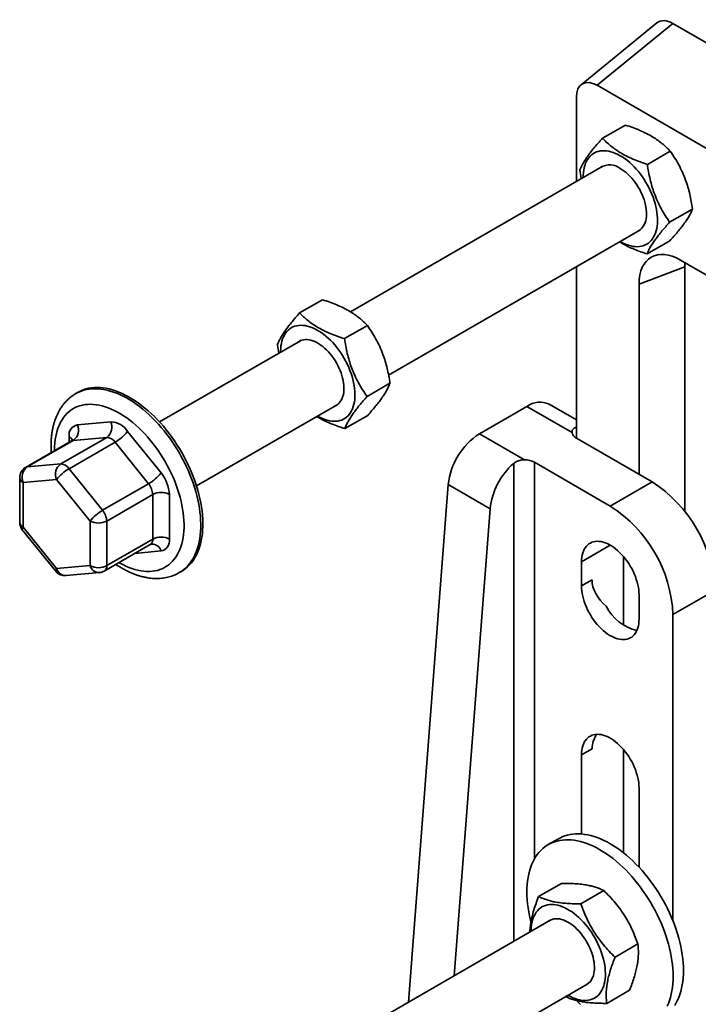
# Model space of a CAD drawing. Units: inches. Extents: x 0.2 to 8.4, y 0.1 to 10.9.
# Drawn here: x 6.3 to 7, y 8.5 to 9.5 of the extents above; entities that cross this region are included whole.
import ezdxf

# ---------------------------------------------------------------- set-up
doc = ezdxf.new("R2010")
doc.units = ezdxf.units.IN
doc.header["$MEASUREMENT"] = 0

msp = doc.modelspace()

# ---------------------------------------------------------------- linework, layer by layer
at = {"color": 7, "linetype": 'Continuous', "lineweight": 35}
for p, q in [((6.96813318, 9.52020049), (6.88803774, 9.45481125)), ((6.98507971, 9.51959287), (6.90498427, 9.45420363)), ((7.11785547, 9.44294305), (6.98507971, 9.51959287)), ((7.02117422, 9.3871286), (6.90498427, 9.45420363)), ((6.8829838, 9.4414989), (6.8829838, 9.3525579)), ((6.93484148, 9.41215926), (6.91063706, 9.39818635)), ((6.98229987, 9.38451809), (6.95809545, 9.37054518)), ((6.9110674, 9.36877022), (6.64408988, 9.21464738)), ((7.00584606, 9.32334219), (6.98164164, 9.30936928)), ((6.68440488, 9.1477122), (6.95012672, 9.30111015)), ((6.98193386, 9.28980746), (6.95772944, 9.27583455)), ((7.02117422, 9.25317987), (6.993263, 9.26929268)), ((6.8829838, 9.26234937), (6.8829838, 9.08096861)), ((6.99760269, 9.26221411), (6.94926207, 9.24388323)), ((6.99760269, 9.00360027), (6.99760269, 9.26221411)), ((6.94926207, 9.24388323), (6.94926207, 9.04270698)), ((6.59030523, 9.21344129), (6.61450965, 9.2274142)), ((6.63776362, 9.18628816), (6.66196804, 9.20026108)), ((6.59110158, 9.18405788), (6.44220741, 9.09810311)), ((6.56675904, 9.17945124), (6.56822578, 9.17085197)), ((6.66167582, 9.12514499), (6.68588024, 9.1391179)), ((6.35596902, 9.12950643), (6.35375931, 9.12823079)), ((6.48126673, 9.03044304), (6.6301609, 9.11639782)), ((6.78059529, 9.08564527), (6.83068854, 9.11456348)), ((6.87841618, 9.08701091), (6.83068854, 9.11456348)), ((6.8829838, 9.10022385), (6.85412414, 9.11688417)), ((6.63812963, 9.09115494), (6.66233405, 9.10512785)), ((6.35538648, 9.09514754), (6.39072874, 9.09834253)), ((6.88298172, 9.09256599), (6.88298172, 9.08096981)), ((6.33770063, 9.0537858), (6.38631423, 9.08184983)), ((6.34656076, 9.07659741), (6.34655746, 9.08255926)), ((6.38631423, 9.08184983), (6.35097197, 9.07865484)), ((6.40840641, 9.08815051), (6.44377481, 9.04418741)), ((6.78059529, 9.08564527), (6.82832293, 9.05809269)), ((6.3491468, 9.0780903), (6.3005332, 9.05002627)), ((6.35097197, 9.07865484), (6.30235838, 9.05059081)), ((6.39515306, 9.07675382), (6.34653947, 9.04868979)), ((6.43052146, 9.03279073), (6.39515306, 9.07675382)), ((6.88298172, 9.08096981), (6.96307924, 9.0347305)), ((6.30235838, 9.05059081), (6.33770063, 9.0537858)), ((6.81669046, 8.54878056), (6.81669046, 9.05429686)), ((6.83878755, 9.05545706), (6.91888507, 9.00921774)), ((6.83878755, 9.05545706), (6.83878755, 8.63621224)), ((6.34653947, 9.04868979), (6.38190787, 9.0047267)), ((6.2942827, 9.03919373), (6.29430885, 8.99203564)), ((6.33328612, 9.0372931), (6.29794386, 9.03409811)), ((6.29794386, 9.03409811), (6.29797001, 8.98694002)), ((6.36865452, 8.99333001), (6.33328612, 9.0372931)), ((6.38190787, 9.0047267), (6.43052146, 9.03279073)), ((6.7475931, 9.03187506), (6.70532313, 8.48448957)), ((6.79178727, 9.00636231), (6.7475931, 9.03187506)), ((6.91888507, 9.00921774), (6.96307924, 9.0347305)), ((6.43494578, 9.02140058), (6.38633219, 8.99333655)), ((6.43497193, 8.97424249), (6.43494578, 9.02140058)), ((6.45262345, 9.02140712), (6.4526496, 8.97424902)), ((6.79178727, 9.00636231), (6.75364142, 8.51238313)), ((6.36868067, 8.94617192), (6.36865452, 8.99333001)), ((6.38633219, 8.99333655), (6.38635834, 8.94617846)), ((6.29706941, 8.98420717), (6.33243782, 8.94024408)), ((6.29797001, 8.98694002), (6.33333841, 8.94297692)), ((6.383769, 8.94044886), (6.43238259, 8.96851289)), ((6.38635834, 8.94617846), (6.43497193, 8.97424249)), ((6.88850158, 8.95020706), (6.91889001, 8.96774993)), ((6.44382057, 8.96166075), (6.41618548, 8.9591625)), ((6.33333841, 8.94297692), (6.36868067, 8.94617192)), ((6.88850158, 8.92469016), (6.88850158, 8.95020706)), ((6.93269575, 8.88337152), (6.93269575, 8.955946)), ((6.34330268, 8.93563024), (6.37864494, 8.93882524)), ((6.46312542, 8.9387826), (6.46533513, 8.94005824)), ((6.88850158, 8.92469016), (6.89955012, 8.93106835)), ((6.94926207, 8.91585632), (6.94926207, 8.88888832)), ((6.94926856, 8.91512702), (6.94926856, 8.88961012)), ((6.98517633, 8.89439791), (7.0293705, 8.91991067)), ((6.98517633, 8.89439791), (6.98517633, 8.5704041)), ((6.88850158, 8.74607186), (6.89955012, 8.75245005)), ((6.93269575, 8.64257293), (6.93269575, 8.7518108)), ((6.88850158, 8.66234066), (6.88850158, 8.74607186)), ((6.94926856, 8.71099182), (6.94926856, 8.62726062)), ((6.86420201, 8.65739608), (6.85330373, 8.65110464)), ((6.86727564, 8.61015031), (6.84307123, 8.5961774)), ((6.91204736, 8.60248342), (6.88784294, 8.5885105)), ((6.85597494, 8.57145901), (6.64555969, 8.44998887)), ((6.94806692, 8.54600525), (6.92386251, 8.53203234)), ((6.68321994, 8.38152114), (6.89503426, 8.50379894)), ((6.93931478, 8.49719399), (6.91511036, 8.48322108))]:
    msp.add_line(p, q, dxfattribs=at)
at = {"color": 7, "linetype": 'Continuous', "lineweight": 35, "flags": 128}
for points in [[(6.89015976, 9.3567005), (6.89020341, 9.35914387), (6.89040121, 9.36190278), (6.89075641, 9.36455056), (6.89126759, 9.36707654), (6.89193268, 9.36947055), (6.89274901, 9.37172295), (6.89371329, 9.37382467), (6.89482163, 9.37576724), (6.89606958, 9.37754285), (6.89745211, 9.37914434), (6.89896365, 9.38056527), (6.90059811, 9.38179991), (6.90234892, 9.38284329), (6.90420903, 9.38369122), (6.90617093, 9.38434028), (6.90822675, 9.38478784), (6.91036819, 9.38503212), (6.91258663, 9.38507213), (6.91487314, 9.3849077), (6.91721852, 9.38453951), (6.91961331, 9.38396902), (6.92204789, 9.38319855), (6.92451243, 9.38223118), (6.92699703, 9.38107082), (6.92949167, 9.37972214)], [(6.92949167, 9.37972214), (6.93198631, 9.37819057), (6.93447091, 9.37648228), (6.93693546, 9.37460414), (6.93937003, 9.37256371), (6.94176483, 9.37036923), (6.9441102, 9.36802951), (6.94639672, 9.36555398), (6.94861516, 9.36295262), (6.9507566, 9.36023588), (6.95281241, 9.35741472), (6.95477432, 9.3545005), (6.95663442, 9.35150494), (6.95838523, 9.34844012), (6.9600197, 9.34531836), (6.96153124, 9.34215224), (6.96291376, 9.33895452), (6.96416171, 9.33573806), (6.96527006, 9.33251582), (6.96623434, 9.32930077), (6.96705066, 9.32610586), (6.96771576, 9.32294395), (6.96822693, 9.31982778), (6.96858214, 9.31676989), (6.96877994, 9.3137826), (6.96881954, 9.31087793), (6.96870078, 9.30806759), (6.96842414, 9.30536287), (6.96799073, 9.30277469), (6.9674023, 9.30031346), (6.96666121, 9.29798908), (6.96577046, 9.29581093), (6.96473363, 9.29378777), (6.96355489, 9.29192774), (6.96223899, 9.29023834), (6.96079122, 9.28872637), (6.95921743, 9.28739792), (6.95752394, 9.28625833), (6.95571757, 9.2853122), (6.9538056, 9.28456333), (6.95179573, 9.28401474), (6.94969605, 9.28366864), (6.94751501, 9.28352643), (6.9452614, 9.28358867), (6.94294429, 9.28385511), (6.94057301, 9.28432469), (6.93815711, 9.28499551), (6.93570631, 9.28586487), (6.93323049, 9.28692927), (6.93073962, 9.28818442), (6.92921908, 9.28904043)], [(6.92949167, 9.36624922), (6.93158398, 9.36494986), (6.93366431, 9.36347495), (6.93572074, 9.36183294), (6.93774148, 9.36003324), (6.93971497, 9.35808615), (6.94162991, 9.35600283), (6.94347532, 9.35379521), (6.94524063, 9.35147593), (6.94691573, 9.34905828), (6.94849103, 9.34655611), (6.9499575, 9.34398375), (6.95130674, 9.34135594), (6.95253103, 9.33868772), (6.95362336, 9.33599438), (6.95457746, 9.33329135), (6.95538787, 9.3305941), (6.95604995, 9.3279181), (6.9565599, 9.32527866), (6.95691481, 9.32269091), (6.95711265, 9.32016966), (6.95715227, 9.31772936), (6.95703346, 9.31538399), (6.95675689, 9.31314698), (6.95632414, 9.31103115), (6.95573771, 9.30904861), (6.95500093, 9.30721072), (6.95411805, 9.305528), (6.9530941, 9.3040101), (6.95193496, 9.30266571), (6.95064727, 9.30150254), (6.94923841, 9.30052723), (6.94791595, 9.2998339)], [(6.60925326, 9.10432809), (6.60952585, 9.10416964), (6.61202049, 9.10282096), (6.61450509, 9.1016606), (6.61696964, 9.10069324), (6.61940421, 9.09992276), (6.62179901, 9.09935227), (6.62414438, 9.09898408), (6.6264309, 9.09881965), (6.62864934, 9.09885966), (6.63079078, 9.09910394), (6.63284659, 9.09955151), (6.6348085, 9.10020056), (6.6366686, 9.10104849), (6.63841941, 9.10209187), (6.64005388, 9.10332652), (6.64156542, 9.10474744), (6.64294795, 9.10634894), (6.6441959, 9.10812454), (6.64530424, 9.11006712), (6.64626852, 9.11216883), (6.64708485, 9.11442123), (6.64774994, 9.11681524), (6.64826111, 9.11934122), (6.64861632, 9.121989), (6.64881412, 9.12474792), (6.64885372, 9.12760686), (6.64873496, 9.13055433), (6.64845832, 9.13357844), (6.64802491, 9.13666703), (6.64743648, 9.13980765), (6.6466954, 9.14298766), (6.64580464, 9.14619425), (6.64476781, 9.14941452), (6.64358907, 9.15263549), (6.64227317, 9.1558442), (6.64082541, 9.15902772), (6.63925161, 9.16217324), (6.63755812, 9.16526809), (6.63575175, 9.16829981), (6.63383979, 9.17125619), (6.63182991, 9.17412532), (6.62973023, 9.17689566), (6.62754919, 9.17955605), (6.62529558, 9.18209578), (6.62297847, 9.18450461), (6.62060719, 9.18677286), (6.61819129, 9.18889138), (6.61574049, 9.19085164), (6.61326468, 9.19264576), (6.6107738, 9.19426651), (6.6082779, 9.19570736), (6.60578703, 9.19696252), (6.60331121, 9.19802691), (6.60086042, 9.19889627), (6.59844452, 9.19956709), (6.59607324, 9.20003667), (6.59375613, 9.20030311), (6.59150251, 9.20036535), (6.58932148, 9.20022314), (6.58722179, 9.19987704), (6.58521192, 9.19932845), (6.58329995, 9.19857959), (6.58149359, 9.19763345), (6.5798001, 9.19649387), (6.5782263, 9.19516541), (6.57677854, 9.19365344), (6.57546264, 9.19196404), (6.5742839, 9.19010401), (6.57324706, 9.18808085), (6.57235631, 9.1859027), (6.57161523, 9.18357832), (6.5710268, 9.18111709), (6.57059339, 9.17852891), (6.57031675, 9.1758242), (6.57019799, 9.17301385), (6.57019394, 9.17198816)], [(6.62795013, 9.11512156), (6.62852521, 9.11539948), (6.62999168, 9.11627869), (6.63134093, 9.1173487), (6.63256522, 9.11860338), (6.63365754, 9.12003555), (6.63461164, 9.121637), (6.63542205, 9.12339857), (6.63608413, 9.12531015), (6.63659408, 9.12736081), (6.63694899, 9.12953879), (6.63714683, 9.13183162), (6.63718645, 9.13422617), (6.63706764, 9.13670872), (6.63679107, 9.13926505), (6.63635832, 9.14188052), (6.63577189, 9.14454015), (6.63503511, 9.1472287), (6.63415223, 9.14993077), (6.63312828, 9.15263089), (6.63196915, 9.15531359), (6.63068146, 9.15796351), (6.62927259, 9.16056546), (6.62775061, 9.16310454), (6.62612425, 9.16556621), (6.62440281, 9.16793637), (6.62259616, 9.17020144), (6.62071464, 9.17234845), (6.61876903, 9.1743651), (6.61677048, 9.17623984), (6.61473043, 9.17796193), (6.61266057, 9.17952151), (6.61057276, 9.18090964), (6.60847895, 9.18211837), (6.60639113, 9.18314078), (6.60432127, 9.18397101), (6.60228123, 9.18460431), (6.60028268, 9.18503705), (6.59833707, 9.18526675), (6.59645555, 9.18529209), (6.5946489, 9.18511294), (6.59292746, 9.18473031), (6.59130109, 9.1841464), (6.58977912, 9.18336455), (6.5888908, 9.18278163)], [(6.35377089, 9.12823747), (6.35413017, 9.128442), (6.35665513, 9.12973417), (6.35928438, 9.13083255), (6.36201263, 9.13173493), (6.36483438, 9.13243949), (6.36774395, 9.13294482), (6.37073549, 9.13324988), (6.37380296, 9.13335408), (6.37694018, 9.1332572), (6.38014085, 9.13295944), (6.38339852, 9.13246139), (6.38670662, 9.13176406), (6.39005849, 9.13086885), (6.39344739, 9.12977757), (6.39686648, 9.12849241), (6.40030889, 9.12701596), (6.40376768, 9.12535119), (6.40723588, 9.12350147), (6.41070651, 9.12147051), (6.41417258, 9.11926239), (6.41762711, 9.11688158), (6.42106314, 9.11433287), (6.42447376, 9.11162138), (6.42785209, 9.10875257), (6.43119133, 9.10573223), (6.43448476, 9.10256644), (6.43772574, 9.09926158), (6.44090776, 9.09582429), (6.44402439, 9.0922615), (6.44706936, 9.08858038), (6.45003654, 9.08478836), (6.45291996, 9.08089306), (6.4557138, 9.07690233), (6.45841245, 9.07282421), (6.46101047, 9.06866691), (6.46350262, 9.0644388), (6.46588388, 9.0601484), (6.46814947, 9.05580434), (6.47029481, 9.05141538), (6.47231559, 9.04699035), (6.47420774, 9.04253817), (6.47596744, 9.0380678), (6.47759116, 9.03358825), (6.47907563, 9.02910853), (6.48041784, 9.02463767), (6.48161511, 9.02018467), (6.48266502, 9.0157585), (6.48356545, 9.01136807), (6.4843146, 9.00702223), (6.48491095, 9.00272972), (6.4853533, 8.99849919), (6.48564076, 8.99433916), (6.48577276, 8.99025802), (6.48574902, 8.98626396), (6.48556959, 8.98236505), (6.48523485, 8.97856913), (6.48474545, 8.97488385), (6.48410239, 8.97131663), (6.48330696, 8.96787465), (6.48236076, 8.96456484), (6.4812657, 8.96139388), (6.48002399, 8.95836813), (6.47863811, 8.95549371), (6.47711088, 8.9527764), (6.47544535, 8.95022166), (6.47364489, 8.94783465), (6.47171312, 8.94562018), (6.46965393, 8.94358269), (6.46747147, 8.9417263), (6.46517013, 8.94005474), (6.46310163, 8.93876888)], [(6.46533513, 8.94005824), (6.46737984, 8.94133038), (6.46968118, 8.94300194), (6.47186364, 8.94485833), (6.47392283, 8.94689582), (6.4758546, 8.94911029), (6.47765506, 8.9514973), (6.47932059, 8.95405204), (6.48084782, 8.95676935), (6.48223369, 8.95964377), (6.48347541, 8.96266951), (6.48457047, 8.96584048), (6.48551667, 8.96915029), (6.4863121, 8.97259227), (6.48695516, 8.97615949), (6.48744456, 8.97984477), (6.4877793, 8.98364069), (6.48795873, 8.9875396), (6.48798246, 8.99153365), (6.48785047, 8.9956148), (6.48756301, 8.99977483), (6.48712066, 9.00400536), (6.48652431, 9.00829786), (6.48577516, 9.01264371), (6.48487473, 9.01703414), (6.48382482, 9.02146031), (6.48262755, 9.02591331), (6.48128534, 9.03038417), (6.47980087, 9.03486389), (6.47817715, 9.03934344), (6.47641745, 9.04381381), (6.4745253, 9.04826599), (6.47250452, 9.05269102), (6.47035917, 9.05707998), (6.46809359, 9.06142403), (6.46571232, 9.06571444), (6.46322018, 9.06994255), (6.46062216, 9.07409985), (6.45792351, 9.07817797), (6.45512967, 9.0821687), (6.45224625, 9.086064), (6.44927907, 9.08985602), (6.44623409, 9.09353713), (6.44311746, 9.09709992), (6.43993545, 9.10053721), (6.43669447, 9.10384208), (6.43340104, 9.10700787), (6.4300618, 9.11002821), (6.42668346, 9.11289701), (6.42327285, 9.1156085), (6.41983681, 9.11815722), (6.41638228, 9.12053803), (6.41291621, 9.12274614), (6.40944558, 9.12477711), (6.40597738, 9.12662683), (6.4025186, 9.1282916), (6.39907619, 9.12976804), (6.3956571, 9.1310532), (6.3922682, 9.13214449), (6.38891633, 9.13303969), (6.38560823, 9.13373703), (6.38235056, 9.13423508), (6.37914989, 9.13453284), (6.37601266, 9.13462972), (6.37294519, 9.13452552), (6.36995366, 9.13422045), (6.36704409, 9.13371513), (6.36422234, 9.13301057), (6.36149409, 9.13210819), (6.35886484, 9.13100981), (6.35633988, 9.12971764), (6.35596902, 9.12950643)], [(6.39935438, 8.94944611), (6.39992119, 8.94911922), (6.40320506, 8.94733204), (6.40648065, 8.94573132), (6.40974042, 8.94432076), (6.41297687, 8.94310359), (6.41618256, 8.94208262), (6.41935012, 8.94126019), (6.42247226, 8.94063819), (6.42554181, 8.94021805), (6.42855169, 8.94000075), (6.431495, 8.93998678), (6.43436495, 8.94017617), (6.43715495, 8.94056849), (6.43985858, 8.94116283), (6.44246962, 8.94195783), (6.44498207, 8.94295166), (6.44739015, 8.94414203), (6.44968832, 8.94552621), (6.45187128, 8.94710101), (6.45393404, 8.94886281), (6.45587183, 8.95080756), (6.4576802, 8.95293078), (6.45935499, 8.9552276), (6.46089235, 8.95769272), (6.46228875, 8.96032048), (6.46354097, 8.96310484), (6.46464613, 8.96603938), (6.46560169, 8.96911737), (6.46640545, 8.97233172), (6.46705557, 8.97567503), (6.46755054, 8.97913963), (6.46788924, 8.98271753), (6.46807087, 8.98640052), (6.46809503, 8.99018012), (6.46796165, 8.99404763), (6.46767105, 8.99799416), (6.46722389, 9.00201064), (6.4666212, 9.00608782), (6.46586437, 9.01021633), (6.46495514, 9.01438668), (6.4638956, 9.01858926), (6.46268818, 9.02281442), (6.46133567, 9.02705244), (6.45984117, 9.03129356), (6.45820812, 9.03552804), (6.45644028, 9.03974613), (6.45454171, 9.04393814), (6.45251678, 9.04809442), (6.45037015, 9.05220541), (6.44810676, 9.05626165), (6.44573181, 9.06025383), (6.44325076, 9.06417274), (6.44066932, 9.06800939), (6.43799343, 9.07175495), (6.43522924, 9.07540079), (6.43238311, 9.07893855), (6.42946158, 9.08236007), (6.42647138, 9.08565749), (6.42341939, 9.08882323), (6.42031261, 9.09185), (6.41715821, 9.09473085), (6.41396343, 9.09745914), (6.41073562, 9.1000286), (6.40748221, 9.10243332), (6.40421067, 9.10466778), (6.40092854, 9.10672682), (6.39764336, 9.10860572), (6.39436269, 9.11030016), (6.39109408, 9.11180623), (6.38784503, 9.11312047), (6.38462303, 9.11423986), (6.38143549, 9.11516183), (6.37828973, 9.11588426), (6.375193, 9.11640547), (6.37215241, 9.11672428), (6.36917496, 9.11683995), (6.3662675, 9.11675222), (6.36343671, 9.11646128), (6.3606891, 9.11596781), (6.358031, 9.11527294), (6.35546852, 9.11437826), (6.35300755, 9.11328585), (6.35065375, 9.1119982), (6.34841254, 9.11051829), (6.34628906, 9.10884951), (6.34428822, 9.1069957), (6.3424146, 9.10496113), (6.34067252, 9.10275048), (6.33906598, 9.10036882), (6.33759867, 9.09782165), (6.33627399, 9.09511481), (6.33509496, 9.09225454), (6.3340643, 9.08924741), (6.33318439, 9.08610034), (6.33245724, 9.08282056), (6.33188453, 9.07941563), (6.33146757, 9.07589336), (6.33120734, 9.07226187), (6.33110441, 9.06852951), (6.33110297, 9.06767382)], [(6.35097197, 9.07865484), (6.35001106, 9.0784671), (6.3491468, 9.0780903)], [(6.3005332, 9.05002627), (6.30139746, 9.05040307), (6.30235838, 9.05059081)], [(6.29706941, 8.98420717), (6.29698648, 8.98434716), (6.2969349, 8.98478645), (6.29708433, 8.98537344), (6.29743172, 8.98609621), (6.29797001, 8.98694002)], [(6.88850158, 8.95020706), (6.88858263, 8.95272136), (6.88882536, 8.95512867), (6.88922847, 8.95741613), (6.88978982, 8.95957154), (6.8905064, 8.96158341), (6.89137439, 8.963441), (6.89238916, 8.96513439), (6.8935453, 8.96665456), (6.89483664, 8.96799339), (6.89625629, 8.96914373), (6.89779667, 8.97009946), (6.89944957, 8.97085547), (6.90120616, 8.97140773), (6.90305708, 8.97175329), (6.90499245, 8.97189031), (6.90700194, 8.97181805), (6.90907484, 8.97153691), (6.91120007, 8.97104838), (6.91336631, 8.97035507), (6.91556199, 8.96946067), (6.9177754, 8.96836997), (6.91999474, 8.96708878), (6.92220815, 8.96562393), (6.92440383, 8.96398324), (6.92657007, 8.96217547), (6.92869531, 8.96021025), (6.9307682, 8.95809808), (6.93277769, 8.95585023), (6.93471306, 8.95347868), (6.93656398, 8.9509961), (6.93832057, 8.94841572), (6.93997347, 8.94575131), (6.94151385, 8.9430171), (6.9429335, 8.94022766), (6.94422484, 8.93739788), (6.94538098, 8.93454287), (6.94639575, 8.93167784), (6.94726374, 8.92881809), (6.94798032, 8.92597888), (6.94854167, 8.92317535), (6.94894478, 8.92042247), (6.94918751, 8.91773491), (6.94926856, 8.91512702)], [(6.33243782, 8.94024408), (6.33235488, 8.94038407), (6.33230331, 8.94082335), (6.33245274, 8.94141035), (6.33280013, 8.94213311), (6.33333841, 8.94297692)], [(6.94926856, 8.88961012), (6.94918751, 8.88709582), (6.94894478, 8.88468852), (6.94854167, 8.88240106), (6.94798032, 8.88024564), (6.94726374, 8.87823377), (6.94639575, 8.87637619), (6.94538098, 8.87468279), (6.94422484, 8.87316263), (6.9429335, 8.8718238), (6.94151385, 8.87067345), (6.93997347, 8.86971772), (6.93832057, 8.86896171), (6.93656398, 8.86840946), (6.93471306, 8.8680639), (6.93277769, 8.86792688), (6.9307682, 8.86799913), (6.92869531, 8.86828028), (6.92657007, 8.86876881), (6.92440383, 8.86946212), (6.92220815, 8.87035651), (6.91999474, 8.87144721), (6.9177754, 8.87272841), (6.91556199, 8.87419326), (6.91336631, 8.87583394), (6.91120007, 8.87764172), (6.90907484, 8.87960693), (6.90700194, 8.8817191), (6.90499245, 8.88396695), (6.90305708, 8.8863385), (6.90120616, 8.88882109), (6.89944957, 8.89140147), (6.89779667, 8.89406587), (6.89625629, 8.89680009), (6.89483664, 8.89958952), (6.8935453, 8.9024193), (6.89238916, 8.90527432), (6.89137439, 8.90813934), (6.8905064, 8.91099909), (6.88978982, 8.9138383), (6.88922847, 8.91664183), (6.88882536, 8.91939472), (6.88858263, 8.92208227), (6.88850158, 8.92469016)], [(6.88850158, 8.74607186), (6.88858263, 8.74858616), (6.88882536, 8.75099346), (6.88922847, 8.75328093), (6.88978982, 8.75543634), (6.8905064, 8.75744821), (6.89137439, 8.75930579), (6.89238916, 8.76099919), (6.8935453, 8.76251935), (6.89483664, 8.76385818), (6.89625629, 8.76500853), (6.89779667, 8.76596426), (6.89944957, 8.76672027), (6.90120616, 8.76727253), (6.90305708, 8.76761809), (6.90499245, 8.7677551), (6.90700194, 8.76768285), (6.90907484, 8.76740171), (6.91120007, 8.76691317), (6.91336631, 8.76621986), (6.91556199, 8.76532547), (6.9177754, 8.76423477), (6.91999474, 8.76295357), (6.92220815, 8.76148872), (6.92440383, 8.75984804), (6.92657007, 8.75804026), (6.92869531, 8.75607505), (6.9307682, 8.75396288), (6.93277769, 8.75171503), (6.93471306, 8.74934348), (6.93656398, 8.74686089), (6.93832057, 8.74428051), (6.93997347, 8.74161611), (6.94151385, 8.73888189), (6.9429335, 8.73609246), (6.94422484, 8.73326268), (6.94538098, 8.73040766), (6.94639575, 8.72754264), (6.94726374, 8.72468289), (6.94798032, 8.72184368), (6.94854167, 8.71904015), (6.94894478, 8.71628726), (6.94918751, 8.71359971), (6.94926856, 8.71099182)], [(6.83493743, 8.56921833), (6.83443226, 8.57124462), (6.83343409, 8.57565937), (6.83258605, 8.5800353), (6.83188987, 8.58436359), (6.83134693, 8.58863553), (6.83095833, 8.59284251), (6.83072486, 8.59697606), (6.83064698, 8.60102786), (6.83072486, 8.60498974), (6.83095833, 8.60885373), (6.83134693, 8.61261205), (6.83188987, 8.61625712), (6.83258605, 8.61978161), (6.83343409, 8.62317842), (6.83443226, 8.62644071), (6.83557857, 8.62956191), (6.83687069, 8.63253572), (6.83830603, 8.63535617), (6.8398817, 8.63801758), (6.84159453, 8.64051458), (6.84344105, 8.64284214), (6.84541757, 8.64499558), (6.84752009, 8.64697057), (6.84974439, 8.64876311), (6.85208597, 8.65036961), (6.85454014, 8.65178683), (6.85710193, 8.65301192), (6.85976621, 8.6540424), (6.86252759, 8.6548762), (6.86538052, 8.65551164), (6.86831926, 8.65594745), (6.87133788, 8.65618275), (6.8744303, 8.65621705), (6.87759031, 8.6560503), (6.88081153, 8.65568283), (6.88408747, 8.65511537), (6.88741155, 8.65434908), (6.89077706, 8.65338549), (6.89417723, 8.65222654), (6.89760521, 8.65087458), (6.9010541, 8.64933232), (6.90451695, 8.64760286), (6.90798679, 8.64568969)], [(6.86420201, 8.65739608), (6.86543842, 8.65807828), (6.86800022, 8.65930336), (6.87066449, 8.66033384), (6.87342587, 8.66116764), (6.87627881, 8.66180309), (6.87921754, 8.6622389), (6.88223616, 8.66247419), (6.88532859, 8.6625085), (6.88848859, 8.66234175), (6.89170981, 8.66197427), (6.89498576, 8.66140682), (6.89830983, 8.66064052), (6.90167534, 8.65967693), (6.90507551, 8.65851799), (6.9085035, 8.65716602), (6.91195238, 8.65562376), (6.91541523, 8.6538943), (6.91888507, 8.65198114)], [(6.90798679, 8.64568969), (6.91145662, 8.64359667), (6.91491947, 8.64132801), (6.91836836, 8.63888827), (6.92179634, 8.63628237), (6.92519651, 8.63351556), (6.92856202, 8.63059341), (6.9318861, 8.62752181), (6.93516205, 8.62430694), (6.93838327, 8.62095527), (6.94154327, 8.61747356), (6.9446357, 8.61386882), (6.94765432, 8.6101483), (6.95059305, 8.6063195), (6.95344598, 8.60239013), (6.95620737, 8.5983681), (6.95887164, 8.59426152), (6.96143344, 8.59007864), (6.9638876, 8.58582791), (6.96622919, 8.58151787), (6.96845348, 8.57715721), (6.970556, 8.5727547), (6.97253252, 8.56831923), (6.97437905, 8.5638597), (6.97609187, 8.55938512), (6.97766754, 8.55490449), (6.97910288, 8.55042682), (6.98039501, 8.54596115), (6.98154131, 8.54151646), (6.98253949, 8.53710171), (6.98338752, 8.53272578), (6.98408371, 8.52839749), (6.98462665, 8.52412555), (6.98501524, 8.51991857), (6.98524871, 8.51578502), (6.98532659, 8.51173322), (6.98524871, 8.50777134), (6.98501524, 8.50390735), (6.98462665, 8.50014903), (6.98408371, 8.49650396), (6.98338752, 8.49297947), (6.98253949, 8.48958266), (6.98154131, 8.48632037), (6.98039501, 8.48319918), (6.97910288, 8.48022536)], [(6.91888507, 8.65198114), (6.92235491, 8.64988812), (6.92581776, 8.64761945), (6.92926664, 8.64517971), (6.93269463, 8.64257382), (6.9360948, 8.63980701), (6.93946031, 8.63688486), (6.94278438, 8.63381326), (6.94606033, 8.63059838), (6.94928155, 8.62724672), (6.95244155, 8.62376501), (6.95553398, 8.62016026), (6.9585526, 8.61643974), (6.96149133, 8.61261094), (6.96434427, 8.60868157), (6.96710565, 8.60465954), (6.96976992, 8.60055296), (6.97233172, 8.59637009), (6.97478588, 8.59211935), (6.97712747, 8.58780931), (6.97935176, 8.58344865), (6.98145429, 8.57904615), (6.9834308, 8.57461067), (6.98527733, 8.57015115), (6.98699016, 8.56567657), (6.98856583, 8.56119593), (6.99000117, 8.55671827), (6.99129329, 8.5522526), (6.99243959, 8.54780791), (6.99343777, 8.54339315), (6.9942858, 8.53901723), (6.99498199, 8.53468893), (6.99552493, 8.530417), (6.99591353, 8.52621002), (6.996147, 8.52207646), (6.99622487, 8.51802467), (6.996147, 8.51406279), (6.99591353, 8.51019879), (6.99552493, 8.50644048), (6.99498199, 8.5027954), (6.9942858, 8.49927091), (6.99343777, 8.4958741), (6.99243959, 8.49261182), (6.99129329, 8.48949062), (6.99000117, 8.48651681), (6.98856583, 8.48369635), (6.98699016, 8.48103495)], [(6.8350673, 8.55938929), (6.83507623, 8.56070695), (6.83521117, 8.563507), (6.83550391, 8.56620029), (6.83595326, 8.56877596), (6.83655743, 8.57122364), (6.83731397, 8.57353348), (6.83821983, 8.57569617), (6.83927138, 8.57770301), (6.84046438, 8.57954592), (6.84179402, 8.58121747), (6.84325495, 8.58271094), (6.84484129, 8.58402031), (6.84654664, 8.5851403), (6.84836415, 8.58606642), (6.8502865, 8.58679493), (6.85230593, 8.58732289), (6.85441433, 8.58764819), (6.8566032, 8.5877695), (6.85886373, 8.58768635), (6.86118681, 8.58739907)], [(6.86118681, 8.58739907), (6.8635631, 8.5869088), (6.86598302, 8.58621754), (6.86843683, 8.58532806), (6.87091464, 8.58424394), (6.87340649, 8.58296955), (6.87590234, 8.58151002), (6.87839213, 8.57987123), (6.88086584, 8.57805977), (6.88331352, 8.57608294), (6.8857253, 8.5739487), (6.88809148, 8.57166565), (6.89040252, 8.56924297), (6.89264912, 8.56669043), (6.89482223, 8.56401829), (6.89691311, 8.56123733), (6.89891334, 8.55835873), (6.90081485, 8.55539409), (6.90261, 8.55235535), (6.90429155, 8.54925475), (6.90585274, 8.54610475), (6.90728727, 8.54291807), (6.90858938, 8.53970751), (6.90975381, 8.53648601), (6.91077589, 8.53326655), (6.91165148, 8.53006209), (6.91237708, 8.52688552), (6.91294975, 8.52374964), (6.91336719, 8.52066709), (6.91362773, 8.51765026), (6.9137303, 8.51471131), (6.9136745, 8.51186207), (6.91346056, 8.50911402), (6.91308932, 8.50647821), (6.9125623, 8.50396527), (6.9118816, 8.50158532), (6.91104998, 8.49934792), (6.91007078, 8.49726211), (6.90894794, 8.49533626), (6.90768599, 8.49357815), (6.90629, 8.49199484), (6.9047656, 8.49059272), (6.90311892, 8.48937742), (6.9013566, 8.48835385), (6.89948574, 8.48752612), (6.89751385, 8.48689757), (6.8954489, 8.48647072), (6.89329918, 8.4862473), (6.89107336, 8.48622821), (6.8887804, 8.48641353), (6.88642953, 8.4868025), (6.88403022, 8.48739356), (6.88159213, 8.48818433), (6.87912507, 8.48917162), (6.87663899, 8.49035147), (6.87414389, 8.49171912), (6.87412663, 8.49172922)], [(6.865106, 8.57244652), (6.86710335, 8.5720189), (6.86914248, 8.57139065), (6.87121173, 8.57056535), (6.87329924, 8.56954775), (6.87539305, 8.56834366), (6.87748116, 8.56695999), (6.87955162, 8.56540465), (6.88159257, 8.56368657), (6.88359232, 8.56181557), (6.8855394, 8.55980238), (6.88742268, 8.55765853), (6.88923136, 8.55539629), (6.89095509, 8.55302863), (6.89258398, 8.55056911), (6.89410872, 8.54803181), (6.89552055, 8.54543127), (6.89681141, 8.54278239), (6.89797389, 8.54010033), (6.89900134, 8.53740046), (6.89988787, 8.53469824), (6.90062841, 8.53200916), (6.9012187, 8.52934861), (6.90165538, 8.52673184), (6.90193593, 8.52417382), (6.90205876, 8.52168922), (6.90202315, 8.51929227), (6.90182932, 8.5169967), (6.90147837, 8.51481565), (6.90097232, 8.51276161), (6.90031405, 8.51084636), (6.89950735, 8.50908086), (6.89855683, 8.50747523), (6.89746794, 8.50603866), (6.89624691, 8.50477939), (6.89490074, 8.50370461), (6.89343714, 8.5028205), (6.89282349, 8.50252269)], [(6.88741155, 8.48216767), (6.88408747, 8.48523927), (6.88313546, 8.48615395)]]:
    msp.add_lwpolyline(points, dxfattribs=at)
at = {"color": 7, "linetype": 'Continuous', "lineweight": 35}
for centre, radius, start, end in [((6.91823242, 9.35125997), 0.01874695, 53.08776703, 120.00819994), ((6.84438619, 9.09573026), 0.02328767, 65.28158171, 126.02887671), ((6.35761708, 9.08419272), 0.0111796, 101.50911717, 188.40159935), ((6.3428702, 9.08966055), 0.01366618, 306.35835133, 23.67205253), ((6.37821246, 9.09285555), 0.01366618, 306.35835133, 23.67205253), ((6.38965648, 9.07605611), 0.0223122, 32.82350297, 87.24546187), ((6.34356205, 9.07636751), 0.00687825, 19.80890459, 64.18355346), ((6.38564192, 9.07047043), 0.01139924, 33.45013328, 86.61883156), ((6.37186672, 9.11723838), 0.04670389, 299.90711135, 321.47801978), ((6.81995463, 9.02447506), 0.07273893, 122.75883568, 174.16098436), ((6.88637634, 9.08828103), 0.00806085, 189.06570077, 245.09444005), ((6.3067827, 9.03920066), 0.0125, 119.99731173, 180.03176864), ((6.31017374, 9.03966175), 0.01343593, 125.56856097, 204.46184288), ((6.345516, 9.04285675), 0.01343593, 125.56856097, 204.46184288), ((6.33702833, 9.0424064), 0.01139924, 33.45013328, 86.61883156), ((6.86618275, 8.99814819), 0.07484757, 131.39459088, 173.69940836), ((6.82827763, 9.03582044), 0.02227229, 61.84340182, 89.88346561), ((6.37056107, 9.00735018), 0.04781214, 120.15999873, 141.2251324), ((6.40723512, 9.07327529), 0.04670389, 299.90711135, 321.47801978), ((6.41403777, 9.01952783), 0.03863142, 2.78833601, 39.66737466), ((6.30047796, 9.03978191), 0.00622312, 185.42342818, 245.9704762), ((6.41577405, 9.02050798), 0.0191925, 2.66565394, 39.79005673), ((6.885444, 8.91336121), 0.14407545, 2.60547849, 57.39452166), ((6.4437909, 9.00441917), 0.01914691, 62.52870079, 117.51368233), ((6.84124982, 8.88784846), 0.14407545, 2.60547849, 57.39452166), ((6.40592948, 8.96338709), 0.04781214, 120.15999873, 141.2251324), ((6.36716046, 8.99244395), 0.0191925, 2.66565394, 39.79005673), ((6.30680884, 8.99204257), 0.0125, 180.03176864, 218.81675328), ((6.30050411, 8.99262382), 0.00622312, 185.42342818, 245.9704762), ((6.37748708, 9.01031858), 0.01914746, 242.52955751, 297.51282561), ((6.42904443, 8.97347137), 0.00597745, 303.94930657, 7.41202405), ((6.43402158, 8.95880031), 0.01020796, 16.27317126, 90.96604722), ((6.44381705, 8.95726108), 0.01914691, 62.52870079, 117.51368233), ((6.44158997, 8.97261557), 0.0111796, 281.50911717, 8.40159935), ((6.37751322, 8.96316048), 0.01914746, 242.52955751, 297.51282561), ((6.37854855, 8.94912509), 0.01030031, 196.66092944, 270.53614487), ((6.38006645, 8.94557202), 0.00632105, 305.85595146, 5.50537916), ((6.34217725, 8.94807947), 0.0125, 218.81675328, 275.16558748), ((6.3432063, 8.9459301), 0.01030031, 196.66092944, 270.53614487), ((6.37751951, 8.95127447), 0.0125, 275.16558748, 299.99731173), ((6.95844957, 8.9253382), 0.04909429, 206.83621874, 256.50415612), ((6.86215279, 8.55769844), 0.01504085, 78.67665205, 123.89845249)]:
    msp.add_arc(centre, radius, start, end, dxfattribs=at)
for centre, major_axis, ratio, start_param, end_param in [((6.98527338, 9.4938521), (-0.0157607, 0.02730121), 0.5723650842, 5.5022300845, 6.3759343337), ((6.90517793, 9.42846286), (-0.0157607, 0.02730121), 0.5723650842, 5.5022300845, 7.0643002639), ((6.99365033, 9.21781115), (-0.03152139, 0.05460242), 0.5723650842, 5.5022300845, 7.0643002639), ((7.04199096, 9.23614203), (-0.03152139, 0.05460242), 0.5723650842, 0.6917361706, 0.7811149567), ((6.94747553, 8.92365506), (0.04679863, -0.01480236), 0.6979426888, 3.3588664298, 4.1749469495), ((6.94747553, 8.74503676), (0.04679863, -0.01480236), 0.6979426888, 2.8810467357, 3.3588664298)]:
    msp.add_ellipse(centre, major_axis=major_axis, ratio=ratio, start_param=start_param, end_param=end_param, dxfattribs=at)
for points, knots in [([(6.93484148, 9.41215926), (6.93745072, 9.41128765), (6.94266848, 9.40954466), (6.95018489, 9.4065613), (6.95734089, 9.40323185), (6.96368402, 9.39970344), (6.9691775, 9.39607306), (6.97395139, 9.3924099), (6.97834491, 9.38855618), (6.98098146, 9.38586421), (6.98229987, 9.38451809)], [0, 0, 0, 0, 0.1323068739, 0.2645763384, 0.3998048157, 0.5350088906, 0.6501981109, 0.7654052994, 0.8826913104, 1, 1, 1, 1]), ([(6.91063706, 9.39818635), (6.90904512, 9.3964149), (6.90586169, 9.3928725), (6.90147796, 9.38771681), (6.89751369, 9.3827538), (6.89424664, 9.37829018), (6.89166301, 9.37436036), (6.88963528, 9.37088861), (6.88797551, 9.36763969), (6.88714177, 9.36564771), (6.88672486, 9.36465162)], [0, 0, 0, 0, 0.1323064471, 0.2645754854, 0.3998035026, 0.5350071176, 0.6501967671, 0.7654043848, 0.882690853, 1, 1, 1, 1]), ([(6.95809545, 9.37054518), (6.95548621, 9.3714168), (6.95026845, 9.37315979), (6.94275204, 9.37614315), (6.93559604, 9.3794726), (6.92925291, 9.38300101), (6.92375943, 9.38663139), (6.91898553, 9.39029455), (6.91459202, 9.39414827), (6.91195546, 9.39684024), (6.91063706, 9.39818635)], [0, 0, 0, 0, 0.1323068739, 0.2645763384, 0.3998048157, 0.5350088906, 0.6501981109, 0.7654052994, 0.8826913104, 1, 1, 1, 1]), ([(6.98229987, 9.38451809), (6.983876, 9.38219763), (6.9870278, 9.37755736), (6.99136284, 9.37011245), (6.9952775, 9.36223735), (6.99849673, 9.35432797), (7.00103513, 9.34655332), (7.00302017, 9.33897901), (7.00463745, 9.33123182), (7.00544316, 9.32597224), (7.00584606, 9.32334219)], [0, 0, 0, 0, 0.1323064632, 0.2645755175, 0.3998035521, 0.5350071843, 0.6501968177, 0.7654044193, 0.8826908702, 1, 1, 1, 1]), ([(6.88672486, 9.36465162), (6.88714064, 9.36167419), (6.88756538, 9.3586327), (6.88821782, 9.3556502), (6.88823157, 9.35558737)], [0, 0, 0, 0, 0.97893600394, 1, 1, 1, 1]), ([(6.98164164, 9.30936928), (6.98006552, 9.31168974), (6.97691371, 9.31633001), (6.97257867, 9.32377492), (6.96866401, 9.33165003), (6.96544478, 9.33955941), (6.96290639, 9.34733406), (6.96092134, 9.35490836), (6.95930407, 9.36265555), (6.95849835, 9.36791514), (6.95809545, 9.37054518)], [0, 0, 0, 0, 0.1323064632, 0.2645755175, 0.3998035521, 0.5350071843, 0.6501968177, 0.7654044193, 0.8826908702, 1, 1, 1, 1]), ([(7.00584606, 9.32334219), (7.00537178, 9.32221595), (7.00442334, 9.31996378), (7.00244437, 9.31619634), (6.99992599, 9.31206802), (6.99694526, 9.30776969), (6.99361868, 9.30341097), (6.99006868, 9.29906044), (6.98617593, 9.29452245), (6.98334797, 9.29137922), (6.98193386, 9.28980746)], [0, 0, 0, 0, 0.1323064471, 0.2645754854, 0.3998035026, 0.5350071176, 0.6501967671, 0.7654043848, 0.882690853, 1, 1, 1, 1]), ([(6.95772944, 9.27583455), (6.95820372, 9.27696079), (6.95915216, 9.27921296), (6.96113113, 9.2829804), (6.9636495, 9.28710872), (6.96663024, 9.29140705), (6.96995682, 9.29576577), (6.97350682, 9.3001163), (6.97739957, 9.30465429), (6.98022753, 9.30779752), (6.98164164, 9.30936928)], [0, 0, 0, 0, 0.1323064471, 0.2645754854, 0.3998035026, 0.5350071176, 0.6501967671, 0.7654043848, 0.882690853, 1, 1, 1, 1]), ([(6.92857842, 9.28867058), (6.92971415, 9.28795857), (6.93263095, 9.28612997), (6.93787508, 9.28350281), (6.94415259, 9.28070818), (6.95078407, 9.27814628), (6.95541417, 9.27660517), (6.95772944, 9.27583455)], [0, 0, 0, 0, 0.1364156114, 0.3503457499, 0.5643092588, 0.7821335701, 1, 1, 1, 1]), ([(6.61450965, 9.2274142), (6.61711889, 9.22656367), (6.62233665, 9.22486284), (6.62985306, 9.22194442), (6.63700906, 9.21868112), (6.64335219, 9.21521647), (6.64884567, 9.2116464), (6.65361956, 9.20804016), (6.65801308, 9.20424311), (6.66064963, 9.2015885), (6.66196804, 9.20026108)], [0, 0, 0, 0, 0.1323068739, 0.2645763384, 0.3998048157, 0.5350088906, 0.6501981109, 0.7654052994, 0.8826913104, 1, 1, 1, 1]), ([(6.59030523, 9.21344129), (6.5887291, 9.21165016), (6.58557729, 9.20806842), (6.58124226, 9.20285216), (6.5773276, 9.19782743), (6.57410837, 9.19330433), (6.57156997, 9.18931824), (6.56958493, 9.18579339), (6.56796765, 9.18249161), (6.56716193, 9.18046476), (6.56675904, 9.17945124)], [0, 0, 0, 0, 0.1323064632, 0.2645755175, 0.3998035521, 0.5350071843, 0.6501968177, 0.7654044193, 0.8826908702, 1, 1, 1, 1]), ([(6.63776362, 9.18628816), (6.63515437, 9.18713869), (6.62993662, 9.18883952), (6.62242021, 9.19175795), (6.61526421, 9.19502124), (6.60892108, 9.19848589), (6.6034276, 9.20205596), (6.5986537, 9.2056622), (6.59426019, 9.20945926), (6.59162363, 9.21211386), (6.59030523, 9.21344129)], [0, 0, 0, 0, 0.1323068739, 0.2645763384, 0.3998048157, 0.5350088906, 0.6501981109, 0.7654052994, 0.8826913104, 1, 1, 1, 1]), ([(6.66196804, 9.20026108), (6.66355998, 9.19794203), (6.66674341, 9.19330459), (6.67112714, 9.18586403), (6.67509141, 9.17799336), (6.67835846, 9.17008826), (6.68094209, 9.16231765), (6.68296982, 9.15474716), (6.68462959, 9.14700377), (6.68546333, 9.14174669), (6.68588024, 9.1391179)], [0, 0, 0, 0, 0.1323064471, 0.2645754854, 0.3998035026, 0.5350071176, 0.6501967671, 0.7654043848, 0.882690853, 1, 1, 1, 1]), ([(6.66167582, 9.12514499), (6.66008388, 9.12746404), (6.65690046, 9.13210148), (6.65251672, 9.13954203), (6.64855245, 9.1474127), (6.6452854, 9.1553178), (6.64270178, 9.16308841), (6.64067404, 9.1706589), (6.63901427, 9.17840229), (6.63818053, 9.18365937), (6.63776362, 9.18628816)], [0, 0, 0, 0, 0.13230644712, 0.26457548542, 0.39980350264, 0.53500711758, 0.65019676708, 0.76540438483, 0.88269085299, 1, 1, 1, 1]), ([(6.68588024, 9.1391179), (6.68542177, 9.13797199), (6.68450496, 9.13568048), (6.68257468, 9.13185246), (6.68010592, 9.12766242), (6.677173, 9.12330461), (6.67389166, 9.11888962), (6.67038434, 9.11448599), (6.66653409, 9.10989513), (6.66373415, 9.10671705), (6.66233405, 9.10512785)], [0, 0, 0, 0, 0.13230646319, 0.26457551754, 0.39980355208, 0.53500718434, 0.65019681768, 0.76540441927, 0.88269087021, 1, 1, 1, 1]), ([(6.35378239, 9.12822368), (6.35358065, 9.12811355), (6.35250591, 9.12752687), (6.35065669, 9.12629372), (6.34824836, 9.12452337), (6.34596168, 9.12257713), (6.34378931, 9.12047611), (6.34173695, 9.1182179), (6.33980697, 9.11580617), (6.33800287, 9.1132429), (6.33632815, 9.11053078), (6.33478657, 9.1076728), (6.33338202, 9.10467268), (6.33211834, 9.10153497), (6.33099923, 9.09826516), (6.33002803, 9.0948697), (6.32920756, 9.09135592), (6.32854004, 9.08773183), (6.32802682, 9.084006), (6.32766925, 9.08018702), (6.32746525, 9.07628452), (6.32742252, 9.07230434), (6.32749841, 9.06878022), (6.32765111, 9.0665621), (6.32770945, 9.06571478)], [0, 0, 0, 0, 0.0104967108, 0.0559185187, 0.1013306305, 0.1468146065, 0.1924569136, 0.2383376296, 0.2845274974, 0.3310850704, 0.378054123, 0.4254615922, 0.4733163844, 0.5216093685, 0.5703147542, 0.6193928351, 0.6687938032, 0.7184621184, 0.7683408205, 0.8183752376, 0.8685157398, 0.9187194256, 0.9689508052, 1, 1, 1, 1]), ([(6.63812963, 9.09115494), (6.6385881, 9.09230085), (6.63950492, 9.09459236), (6.64143519, 9.09842038), (6.64390396, 9.10261042), (6.64683687, 9.10696823), (6.65011822, 9.11138322), (6.65362553, 9.11578685), (6.65747579, 9.12037771), (6.66027572, 9.12355579), (6.66167582, 9.12514499)], [0, 0, 0, 0, 0.1323064632, 0.2645755175, 0.3998035521, 0.5350071843, 0.6501968177, 0.7654044193, 0.8826908702, 1, 1, 1, 1]), ([(6.608603, 9.1039527), (6.60986094, 9.10317615), (6.61289834, 9.10130109), (6.61827378, 9.0986527), (6.62455319, 9.0959161), (6.63118416, 9.09341056), (6.63581433, 9.09190686), (6.63812963, 9.09115494)], [0, 0, 0, 0, 0.1490230158, 0.359830004, 0.5706698756, 0.7853141859, 1, 1, 1, 1]), ([(6.87841618, 9.08701091), (6.87842416, 9.0874919), (6.87844034, 9.08846762), (6.87898839, 9.0898037), (6.87991661, 9.09097225), (6.88122259, 9.09194621), (6.88238585, 9.09235605), (6.88298172, 9.09256599)], [0, 0, 0, 0, 0.1945519723, 0.3946644517, 0.5892484429, 0.7895953285, 1, 1, 1, 1]), ([(6.35045281, 9.07935152), (6.35045319, 9.07935257), (6.35046415, 9.07938344), (6.3504175, 9.07927055), (6.3502603, 9.07903386), (6.34992692, 9.07865848), (6.34952924, 9.07830824), (6.34923021, 9.07815427), (6.34913947, 9.07810754)], [0, 0, 0, 0, 0.0067847655, 0.2001607791, 0.4065728424, 0.6328989381, 0.888595337, 1, 1, 1, 1]), ([(6.81669046, 9.05429686), (6.81729545, 9.05477314), (6.81852267, 9.05573928), (6.82069573, 9.05681729), (6.82307076, 9.05759087), (6.82563273, 9.05805519), (6.82741133, 9.05807998), (6.82832293, 9.05809269)], [0, 0, 0, 0, 0.1945070413, 0.3945590042, 0.5891091902, 0.7894035398, 1, 1, 1, 1]), ([(6.43239181, 8.96849668), (6.43253801, 8.96858276), (6.43288847, 8.96878911), (6.43344325, 8.96895218), (6.43372555, 8.96898994), (6.43385631, 8.96900744)], [0, 0, 0, 0, 0.2775782779, 0.6653820582, 1, 1, 1, 1]), ([(6.39596024, 8.94748672), (6.39670697, 8.94698527), (6.39859744, 8.94571576), (6.4016631, 8.94386112), (6.40514821, 8.94190602), (6.40865238, 8.94012801), (6.41216762, 8.93852436), (6.41568723, 8.93710241), (6.41920362, 8.93586635), (6.42270877, 8.9348206), (6.42619411, 8.93396878), (6.42965066, 8.9333137), (6.43306927, 8.93285718), (6.43644077, 8.93259995), (6.43975631, 8.93254163), (6.44300756, 8.93268074), (6.44618689, 8.93301494), (6.44928754, 8.93354099), (6.45230326, 8.93425571), (6.4552297, 8.93515362), (6.45805901, 8.93623644), (6.46068921, 8.9374292), (6.46232649, 8.93834661), (6.46309086, 8.93877491)], [0, 0, 0, 0, 0.0329226126, 0.083350046, 0.1338203214, 0.1843138588, 0.2347943098, 0.2852248144, 0.3355601741, 0.3857473765, 0.4357272093, 0.4854371233, 0.5348152903, 0.5838054993, 0.6323622488, 0.6804552568, 0.7280726855, 0.775222667, 0.8219330877, 0.868249913, 0.9142345065, 0.9599604132, 1, 1, 1, 1]), ([(6.86727564, 8.61015031), (6.86976881, 8.61014167), (6.87475445, 8.6101244), (6.88191341, 8.60979849), (6.88870523, 8.60917658), (6.89469737, 8.60825761), (6.89985883, 8.60709567), (6.90431938, 8.6057621), (6.90840097, 8.60422742), (6.91083182, 8.60306479), (6.91204736, 8.60248342)], [0, 0, 0, 0, 0.1323068739, 0.2645763384, 0.3998048157, 0.5350088906, 0.6501981109, 0.7654052994, 0.8826913104, 1, 1, 1, 1]), ([(6.91204736, 8.60248342), (6.91416239, 8.60036592), (6.91839185, 8.59613152), (6.92438639, 8.58931161), (6.92999182, 8.58207328), (6.93484058, 8.57477762), (6.93892045, 8.56758352), (6.94236026, 8.56055711), (6.94542572, 8.55335534), (6.94718647, 8.54845544), (6.94806692, 8.54600525)], [0, 0, 0, 0, 0.1323064632, 0.2645755175, 0.3998035521, 0.5350071843, 0.6501968177, 0.7654044193, 0.8826908702, 1, 1, 1, 1]), ([(6.84307123, 8.5961774), (6.84213421, 8.59374589), (6.84026043, 8.58888357), (6.83789456, 8.58169609), (6.83598168, 8.57465982), (6.83470786, 8.56820943), (6.83402442, 8.56288817), (6.83391203, 8.55992904), (6.83386517, 8.55869531)], [0, 0, 0, 0, 0.1806078521, 0.3611646384, 0.5457606446, 0.7303233399, 0.8875655275, 1, 1, 1, 1]), ([(6.88784294, 8.5885105), (6.88534977, 8.58851914), (6.88036414, 8.58853642), (6.87320517, 8.58886233), (6.86641335, 8.58948424), (6.86042121, 8.5904032), (6.85525975, 8.59156514), (6.8507992, 8.59289872), (6.84671762, 8.59443339), (6.84428677, 8.59559603), (6.84307123, 8.5961774)], [0, 0, 0, 0, 0.13230687388, 0.26457633845, 0.39980481568, 0.53500889059, 0.65019811094, 0.76540529939, 0.88269131045, 1, 1, 1, 1]), ([(6.92386251, 8.53203234), (6.92174747, 8.53414984), (6.91751801, 8.53838424), (6.91152348, 8.54520415), (6.90591804, 8.55244247), (6.90106929, 8.55973814), (6.89698941, 8.56693223), (6.89354961, 8.57395865), (6.89048415, 8.58116042), (6.8887234, 8.58606032), (6.88784294, 8.5885105)], [0, 0, 0, 0, 0.1323064632, 0.2645755175, 0.3998035521, 0.5350071843, 0.6501968177, 0.7654044193, 0.8826908702, 1, 1, 1, 1]), ([(6.94806692, 8.54600525), (6.94824762, 8.544219), (6.94860896, 8.54064699), (6.94864693, 8.53484711), (6.94818352, 8.52864805), (6.94718329, 8.52235398), (6.94573022, 8.51610737), (6.94394832, 8.50997515), (6.94181569, 8.50366352), (6.94014847, 8.49935064), (6.93931478, 8.49719399)], [0, 0, 0, 0, 0.1323064471, 0.2645754854, 0.3998035026, 0.5350071176, 0.6501967671, 0.7654043848, 0.882690853, 1, 1, 1, 1]), ([(6.91511036, 8.48322108), (6.91492966, 8.48500733), (6.91456832, 8.48857934), (6.91453035, 8.49437922), (6.91499377, 8.50057829), (6.91599399, 8.50687235), (6.91744707, 8.51311896), (6.91922896, 8.51925119), (6.92136159, 8.52556282), (6.92302881, 8.52987569), (6.92386251, 8.53203234)], [0, 0, 0, 0, 0.1323064471, 0.2645754854, 0.3998035026, 0.5350071176, 0.6501967671, 0.7654043848, 0.882690853, 1, 1, 1, 1]), ([(6.87164336, 8.49029566), (6.87259806, 8.48984542), (6.87493355, 8.48874399), (6.87922437, 8.48721482), (6.88456345, 8.48575521), (6.89027108, 8.48467175), (6.89617509, 8.48393854), (6.90215801, 8.4834838), (6.90847255, 8.48323818), (6.91289761, 8.48322678), (6.91511036, 8.48322108)], [0, 0, 0, 0, 0.0953487955, 0.2332520781, 0.3742404082, 0.5152032965, 0.6352988277, 0.7554130924, 0.877694724, 1, 1, 1, 1])]:
    msp.add_open_spline(points, degree=3, knots=knots, dxfattribs=at)

doc.saveas('drawing.dxf')
